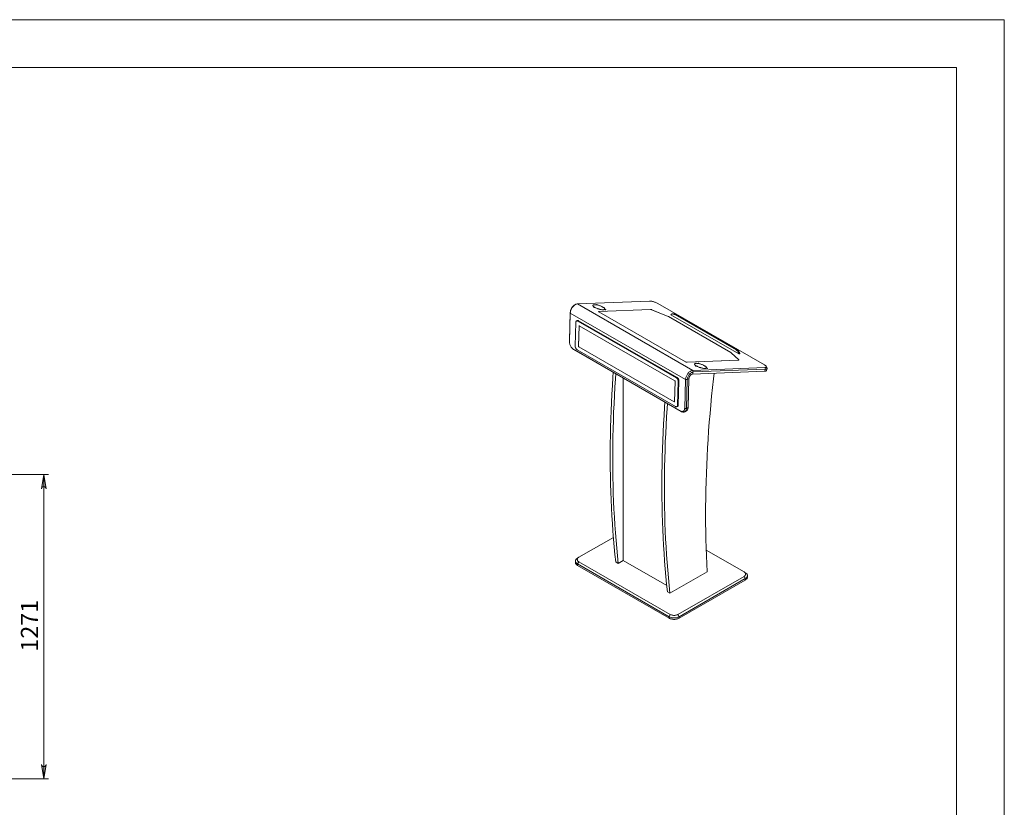
# Model space of a CAD drawing. Units: inches. Extents: x 0 to 16.5, y 0 to 11.7.
# Drawn here: x 8.4 to 16.5, y 5.2 to 11.7 of the extents above; entities that cross this region are included whole.
import ezdxf

# ---------------------------------------------------------------- set-up
doc = ezdxf.new("R2010")
doc.units = ezdxf.units.IN
doc.header["$MEASUREMENT"] = 0
doc.layers.add('Calque 1', color=7, linetype='Continuous')

msp = doc.modelspace()

# ---------------------------------------------------------------- hatches: boundary and pattern name
at = {"layer": 'Calque 1', "true_color": 0xffffff}
h = msp.add_hatch(color=7, dxfattribs=at)
h.dxf.hatch_style = 2
h.paths.add_polyline_path([(8.6641, 7.835), (8.662, 7.8414), (8.6587, 7.847), (8.6538, 7.8512), (8.6476, 7.8534), (8.6412, 7.8534), (8.635, 7.8512), (8.6301, 7.847), (8.6268, 7.8414), (8.6247, 7.835), (8.6444, 7.9531)])
h.paths.add_polyline_path([(8.6247, 5.5701), (8.6268, 5.5637), (8.6301, 5.5581), (8.635, 5.5539), (8.6412, 5.5517), (8.6476, 5.5517), (8.6538, 5.5539), (8.6587, 5.5581), (8.662, 5.5637), (8.6641, 5.5701), (8.6444, 5.452)])
h.paths.add_polyline_path([(5.2146, 7.835), (5.2125, 7.8414), (5.2092, 7.847), (5.2043, 7.8512), (5.1982, 7.8534), (5.1917, 7.8534), (5.1856, 7.8512), (5.1806, 7.847), (5.1773, 7.8414), (5.1752, 7.835), (5.1949, 7.9531)])
h.paths.add_polyline_path([(5.1752, 5.5701), (5.1773, 5.5637), (5.1806, 5.5581), (5.1856, 5.5539), (5.1917, 5.5517), (5.1982, 5.5517), (5.2043, 5.5539), (5.2092, 5.5581), (5.2125, 5.5637), (5.2146, 5.5701), (5.1949, 5.452)])
h.paths.add_polyline_path([(4.7028, 5.5996), (4.7049, 5.5932), (4.7081, 5.5876), (4.7131, 5.5834), (4.7192, 5.5812), (4.7257, 5.5812), (4.7318, 5.5834), (4.7368, 5.5876), (4.74, 5.5932), (4.7422, 5.5996), (4.7225, 5.4815)])
h.paths.add_polyline_path([(4.7422, 5.3339), (4.74, 5.3403), (4.7368, 5.3459), (4.7318, 5.3501), (4.7257, 5.3523), (4.7192, 5.3523), (4.7131, 5.3501), (4.7081, 5.3459), (4.7049, 5.3403), (4.7028, 5.3339), (4.7225, 5.452)])

# ---------------------------------------------------------------- linework, layer by layer
at = {"layer": 'Calque 1', "lineweight": 0}
for points in [[(0, 11.6929), (16.5354, 11.6929)], [(16.1417, 11.6929), (16.5354, 11.6929)], [(16.5354, 11.6929), (16.5354, 0)], [(0.3937, 11.2992), (16.1417, 11.2992)], [(16.1417, 11.2992), (16.1417, 0.3937)], [(13.0293, 9.3562), (13.0251, 9.3557), (13.0207, 9.3546), (13.0162, 9.3528), (13.0116, 9.3505), (13.0071, 9.3476), (13.0025, 9.3441), (12.9981, 9.3401), (12.9939, 9.3357), (12.9899, 9.3308), (12.9861, 9.3257), (12.9827, 9.3202), (12.9796, 9.3145), (12.9768, 9.3087), (12.9745, 9.3028), (12.9727, 9.2969), (12.9713, 9.2911), (12.9704, 9.2854), (12.97, 9.2799)], [(12.97, 9.2877), (12.9704, 9.2928), (12.9713, 9.2982), (12.9728, 9.3037), (12.9747, 9.3092), (12.9771, 9.3147), (12.9799, 9.3201), (12.983, 9.3252), (12.9866, 9.3301), (12.9903, 9.3346), (12.9943, 9.3387), (12.9985, 9.3423), (13.0028, 9.3453), (13.0047, 9.3465)], [(13.0117, 9.3505), (13.0047, 9.3465)], [(13.6219, 9.3792), (13.0293, 9.3562)], [(13.9759, 8.8098), (13.0293, 9.3562)], [(13.1717, 9.3274), (13.1761, 9.325), (13.1809, 9.3226), (13.186, 9.3204), (13.1914, 9.3182), (13.1969, 9.3162), (13.2026, 9.3143), (13.2083, 9.3126), (13.2139, 9.3112), (13.2194, 9.31), (13.2247, 9.309), (13.2297, 9.3083), (13.2344, 9.3079), (13.2387, 9.3078), (13.2425, 9.3079), (13.2458, 9.3083), (13.2485, 9.3091), (13.2507, 9.31), (13.2522, 9.3112), (13.2531, 9.3127), (13.2533, 9.3144), (13.2528, 9.3163), (13.2518, 9.3183), (13.25, 9.3205), (13.2477, 9.3228), (13.2447, 9.3251), (13.2412, 9.3275), (13.2373, 9.33), (13.2328, 9.3324), (13.228, 9.3348), (13.2229, 9.337), (13.2175, 9.3392), (13.212, 9.3412), (13.2063, 9.3431), (13.2006, 9.3448), (13.195, 9.3462), (13.1895, 9.3474), (13.1842, 9.3484), (13.1792, 9.3491), (13.1745, 9.3495), (13.1702, 9.3496), (13.1664, 9.3495), (13.1631, 9.3491), (13.1604, 9.3483), (13.1582, 9.3474), (13.1567, 9.3462), (13.1558, 9.3447), (13.1556, 9.343), (13.1561, 9.3412), (13.1572, 9.3391), (13.1589, 9.3369), (13.1613, 9.3347), (13.1642, 9.3323), (13.1677, 9.3299), (13.1717, 9.3274)], [(13.1646, 9.3272), (13.1639, 9.3277), (13.1636, 9.3281), (13.1638, 9.3284), (13.1644, 9.3286), (13.1653, 9.3285), (13.1665, 9.3282), (13.1677, 9.3278), (13.1688, 9.3273), (13.1695, 9.3268), (13.1698, 9.3263), (13.1696, 9.326), (13.169, 9.3259), (13.168, 9.326), (13.1668, 9.3262), (13.1656, 9.3267), (13.1646, 9.3272)], [(13.1852, 9.3502), (13.1844, 9.3507), (13.1842, 9.3512), (13.1843, 9.3515), (13.1849, 9.3516), (13.1859, 9.3515), (13.1871, 9.3513), (13.1883, 9.3509), (13.1893, 9.3504), (13.19, 9.3498), (13.1903, 9.3494), (13.1902, 9.3491), (13.1895, 9.3489), (13.1886, 9.349), (13.1874, 9.3493), (13.1862, 9.3497), (13.1852, 9.3502)], [(13.2061, 9.3132), (13.2032, 9.3143), (13.1975, 9.3162), (13.194, 9.3172)], [(13.2045, 9.2945), (13.6279, 9.311)], [(13.6283, 9.3108), (13.2049, 9.2943)], [(13.2574, 9.3085), (13.2567, 9.309), (13.2564, 9.3095), (13.2565, 9.3098), (13.2572, 9.3099), (13.2581, 9.3099), (13.2593, 9.3096), (13.2605, 9.3092), (13.2615, 9.3087), (13.2623, 9.3082), (13.2626, 9.3077), (13.2624, 9.3074), (13.2618, 9.3073), (13.2608, 9.3073), (13.2596, 9.3076), (13.2584, 9.308), (13.2574, 9.3085)], [(13.6882, 9.3603), (13.6838, 9.3628), (13.6789, 9.3651), (13.6738, 9.3674), (13.6684, 9.3695), (13.6628, 9.3715), (13.6572, 9.3733), (13.6515, 9.375), (13.6459, 9.3763), (13.6405, 9.3775), (13.6353, 9.3783), (13.6304, 9.3789), (13.6259, 9.3792), (13.6219, 9.3792)], [(13.6279, 9.3107), (13.6279, 9.311)], [(13.6385, 9.3086), (13.6371, 9.3091), (13.6357, 9.3096), (13.6342, 9.31), (13.6328, 9.3104), (13.6314, 9.3107), (13.6302, 9.3108), (13.629, 9.311), (13.6279, 9.311)], [(13.6383, 9.3085), (13.637, 9.309), (13.6356, 9.3095), (13.6343, 9.3099), (13.6329, 9.3102), (13.6316, 9.3105), (13.6304, 9.3107), (13.6293, 9.3108), (13.6283, 9.3108)], [(13.7729, 9.2529), (13.6383, 9.3085)], [(13.6384, 9.3085), (13.6385, 9.3086)], [(13.6385, 9.3086), (13.7731, 9.253)], [(14.5651, 8.8541), (13.6882, 9.3603)], [(12.9629, 9.0512), (12.97, 9.2877)], [(12.97, 9.2799), (12.9629, 9.0434)], [(12.97, 9.2799), (12.97, 9.2877)], [(12.97, 9.2799), (13.9165, 8.7335)], [(13.2045, 9.2945), (13.2034, 9.2944), (13.2026, 9.2941), (13.2022, 9.2937), (13.2021, 9.2931), (13.2023, 9.2925), (13.203, 9.2917), (13.2039, 9.2909), (13.2052, 9.2901)], [(13.2026, 9.2934), (13.2023, 9.2926)], [(13.2049, 9.2943), (13.2038, 9.2942), (13.2031, 9.2939), (13.2026, 9.2935), (13.2025, 9.293), (13.2028, 9.2924), (13.2034, 9.2917), (13.2043, 9.2909), (13.2055, 9.2902)], [(13.2045, 9.2943), (13.2045, 9.2945)], [(13.9151, 8.8803), (13.2052, 9.2901)], [(13.2055, 9.2902), (13.9154, 8.8803)], [(13.2055, 9.2901), (13.2055, 9.29)], [(13.7759, 9.2514), (13.7755, 9.2516), (13.7752, 9.2518), (13.7748, 9.252), (13.7745, 9.2522), (13.7741, 9.2523), (13.7737, 9.2525), (13.7733, 9.2527), (13.7729, 9.2529)], [(13.773, 9.2528), (13.7731, 9.253)], [(13.7762, 9.2514), (13.7758, 9.2516), (13.7755, 9.2518), (13.7751, 9.252), (13.7747, 9.2522), (13.7743, 9.2524), (13.7739, 9.2526), (13.7735, 9.2528), (13.7731, 9.253)], [(14.2882, 8.9557), (13.7759, 9.2514)], [(13.7761, 9.2513), (13.7762, 9.2514)], [(13.7762, 9.2514), (14.2885, 8.9557)], [(13.7978, 9.2696), (13.7965, 9.2659)], [(13.7965, 9.2659), (14.3533, 8.9445)], [(13.7997, 9.2718), (13.7994, 9.2717), (13.7991, 9.2715), (13.7988, 9.2713), (13.7985, 9.271), (13.7983, 9.2707), (13.7981, 9.2704), (13.7979, 9.27), (13.7978, 9.2696)], [(13.8292, 9.2684), (13.8257, 9.2702), (13.8221, 9.2717), (13.8184, 9.2727), (13.8147, 9.2733), (13.8109, 9.2736), (13.8071, 9.2734), (13.8034, 9.2728), (13.7997, 9.2718)], [(13.8169, 9.2738), (13.8093, 9.2735)], [(13.8169, 9.2738), (13.8185, 9.2738), (13.8222, 9.2736), (13.826, 9.273), (13.8297, 9.2719), (13.8333, 9.2705), (13.8368, 9.2687)], [(13.8368, 9.2687), (13.8292, 9.2684)], [(13.8292, 9.2684), (14.3324, 8.9779)], [(14.34, 8.9782), (13.8368, 9.2687)], [(13.0161, 9.2052), (13.0102, 9.0075)], [(13.0326, 9.2148), (13.0295, 9.2162), (13.0265, 9.2169), (13.0237, 9.2168), (13.0212, 9.2158), (13.0191, 9.2141), (13.0175, 9.2117), (13.0165, 9.2087), (13.0161, 9.2052)], [(13.0228, 9.2167), (13.0214, 9.2159)], [(13.0255, 9.2182), (13.0228, 9.2167)], [(13.034, 9.2155), (13.0309, 9.217), (13.0279, 9.2176), (13.025, 9.2175), (13.0228, 9.2167)], [(13.034, 9.2155), (13.0309, 9.217), (13.0279, 9.2176), (13.025, 9.2175), (13.0228, 9.2167)], [(13.0255, 9.2182), (13.0278, 9.219), (13.0306, 9.2191), (13.0337, 9.2185), (13.0368, 9.217)], [(13.0368, 9.217), (13.0337, 9.2185), (13.0306, 9.2191), (13.0278, 9.219), (13.0255, 9.2182)], [(13.0269, 9.2189), (13.0255, 9.2182)], [(13.0382, 9.2178), (13.0351, 9.2192), (13.032, 9.2199), (13.0292, 9.2198), (13.0269, 9.2189)], [(13.0326, 9.2148), (13.034, 9.2155)], [(13.8414, 8.7479), (13.0326, 9.2148)], [(13.0368, 9.217), (13.034, 9.2155)], [(13.8428, 8.7487), (13.034, 9.2155)], [(13.8428, 8.7487), (13.034, 9.2155)], [(13.0368, 9.217), (13.0382, 9.2178)], [(13.8455, 8.7502), (13.0368, 9.217)], [(13.8455, 8.7502), (13.0368, 9.217)], [(13.0418, 9.1758), (13.0368, 9.0068)], [(13.8469, 8.7509), (13.0382, 9.2178)], [(13.0432, 9.1765), (13.0382, 9.0075)], [(13.0418, 9.1758), (13.0419, 9.1762), (13.042, 9.1766), (13.0422, 9.1769), (13.0425, 9.1771), (13.0428, 9.1773), (13.0432, 9.1773), (13.0436, 9.1772), (13.044, 9.177)], [(13.0432, 9.1765), (13.0418, 9.1757)], [(13.0433, 9.1772), (13.0433, 9.1769), (13.0432, 9.1765)], [(13.8282, 8.7243), (13.044, 9.177)], [(12.9629, 9.0435), (12.9629, 9.0512)], [(12.9629, 9.0494), (12.9629, 9.0512)], [(12.9629, 9.0494), (12.9629, 9.0419)], [(12.9629, 9.0434), (12.963, 9.0384), (12.9637, 9.0331), (12.9648, 9.0277), (12.9664, 9.0222), (12.9684, 9.0167), (12.9709, 9.0113), (12.9738, 9.0061), (12.977, 9.0011), (12.9805, 8.9965), (12.9843, 8.9923), (12.9882, 8.9885), (12.9923, 8.9852), (12.9965, 8.9825)], [(12.994, 8.9841), (13.0002, 8.9799)], [(12.9965, 8.9825), (13.0032, 8.9781)], [(12.9965, 8.9825), (13.8734, 8.4763)], [(13.0032, 8.9781), (13.0002, 8.9799)], [(13.0102, 9.0075), (13.0104, 9.0036), (13.0112, 8.9996), (13.0126, 8.9955), (13.0145, 8.9915), (13.0168, 8.9877), (13.0196, 8.9844), (13.0225, 8.9816), (13.0256, 8.9794)], [(13.0256, 8.9794), (13.8344, 8.5126)], [(13.0368, 9.0067), (13.0382, 9.0075)], [(13.0388, 9.0031), (13.0384, 9.0034), (13.038, 9.0037), (13.0377, 9.0042), (13.0373, 9.0047), (13.0371, 9.0052), (13.0369, 9.0057), (13.0368, 9.0063), (13.0368, 9.0068)], [(13.0382, 9.0075), (13.0382, 9.007), (13.0383, 9.0065), (13.0385, 9.0059), (13.0387, 9.0054), (13.039, 9.0049), (13.0394, 9.0045), (13.0398, 9.0041), (13.0402, 9.0038)], [(13.0402, 9.0038), (13.0388, 9.0031)], [(13.0388, 9.0031), (13.823, 8.5504)], [(13.0402, 9.0038), (13.8244, 8.5511)], [(13.8802, 8.4718), (13.0032, 8.9781)], [(14.2903, 8.9542), (14.2901, 8.9544), (14.2899, 8.9545), (14.2896, 8.9547), (14.2894, 8.9549), (14.2891, 8.9551), (14.2888, 8.9553), (14.2885, 8.9555), (14.2882, 8.9557)], [(14.2885, 8.9555), (14.2885, 8.9557)], [(14.2885, 8.9557), (14.2889, 8.9555), (14.2892, 8.9553), (14.2895, 8.9551), (14.2898, 8.9549), (14.29, 8.9547), (14.2903, 8.9545), (14.2905, 8.9543), (14.2907, 8.9541)], [(14.3533, 8.8958), (14.2903, 8.9542)], [(14.2906, 8.9539), (14.2907, 8.9541)], [(14.3537, 8.8957), (14.2907, 8.9541)], [(14.3324, 8.9779), (14.34, 8.9782)], [(14.3324, 8.9779), (14.3358, 8.9758), (14.3391, 8.9732), (14.3421, 8.9703), (14.345, 8.9671), (14.3477, 8.9636), (14.3502, 8.9599), (14.3524, 8.9559), (14.3544, 8.9516)], [(14.3619, 8.9519), (14.36, 8.9562), (14.3578, 8.9602), (14.3553, 8.9639), (14.3526, 8.9674), (14.3497, 8.9706), (14.3466, 8.9735), (14.3434, 8.9761), (14.34, 8.9782)], [(14.3545, 8.9482), (14.3533, 8.9445)], [(14.3533, 8.9445), (14.3609, 8.9448)], [(14.3544, 8.9516), (14.362, 8.9519)], [(14.3545, 8.9482), (14.3546, 8.9486), (14.3547, 8.949), (14.3547, 8.9495), (14.3547, 8.9499), (14.3547, 8.9504), (14.3546, 8.9508), (14.3545, 8.9512), (14.3544, 8.9516)], [(14.3621, 8.9485), (14.3545, 8.9482)], [(14.3621, 8.9485), (14.3609, 8.9448)], [(14.3619, 8.9519), (14.3621, 8.9515), (14.3622, 8.9511), (14.3623, 8.9507), (14.3623, 8.9502), (14.3623, 8.9498), (14.3623, 8.9493), (14.3622, 8.9489), (14.3621, 8.9485)], [(13.9288, 8.8764), (13.9274, 8.8765), (13.9257, 8.8767), (13.924, 8.877), (13.9221, 8.8775), (13.9202, 8.8781), (13.9183, 8.8788), (13.9166, 8.8795), (13.9151, 8.8803)], [(13.9154, 8.8803), (13.9154, 8.8802)], [(13.9154, 8.8803), (13.9169, 8.8796), (13.9185, 8.8788), (13.9203, 8.8782), (13.9221, 8.8776), (13.9238, 8.8772), (13.9255, 8.8768), (13.9271, 8.8767), (13.9284, 8.8766)], [(13.9284, 8.8766), (14.3518, 8.8931)], [(13.9284, 8.8766), (13.9284, 8.8764)], [(13.9288, 8.8764), (14.3522, 8.8929)], [(13.9759, 8.8098), (14.5684, 8.8328)], [(14.5724, 8.8198), (13.9799, 8.7968)], [(14.0068, 8.8453), (14.0028, 8.8477), (13.9994, 8.8502), (13.9964, 8.8525), (13.9941, 8.8548), (13.9923, 8.857), (13.9912, 8.859), (13.9908, 8.8609), (13.991, 8.8626), (13.9919, 8.864), (13.9934, 8.8653), (13.9955, 8.8662), (13.9983, 8.8669), (14.0016, 8.8673), (14.0054, 8.8675), (14.0097, 8.8674), (14.0144, 8.8669), (14.0194, 8.8663), (14.0247, 8.8653), (14.0302, 8.8641), (14.0358, 8.8626), (14.0415, 8.861), (14.0471, 8.8591), (14.0527, 8.8571), (14.0581, 8.8549), (14.0632, 8.8526), (14.068, 8.8503), (14.0724, 8.8478), (14.0764, 8.8454), (14.0799, 8.843), (14.0828, 8.8406), (14.0852, 8.8383), (14.0869, 8.8362), (14.088, 8.8341), (14.0885, 8.8323), (14.0882, 8.8306), (14.0874, 8.8291), (14.0858, 8.8279), (14.0837, 8.8269), (14.081, 8.8262), (14.0777, 8.8258), (14.0738, 8.8256), (14.0696, 8.8258), (14.0649, 8.8262), (14.0599, 8.8269), (14.0546, 8.8278), (14.0491, 8.8291), (14.0434, 8.8305), (14.0378, 8.8322), (14.0321, 8.834), (14.0266, 8.8361), (14.0212, 8.8382), (14.0161, 8.8405), (14.0113, 8.8429), (14.0068, 8.8453)], [(13.9998, 8.845), (13.999, 8.8455), (13.9988, 8.846), (13.9989, 8.8463), (13.9995, 8.8464), (14.0005, 8.8464), (14.0017, 8.8461), (14.0029, 8.8457), (14.0039, 8.8452), (14.0046, 8.8447), (14.0049, 8.8442), (14.0048, 8.8439), (14.0041, 8.8438), (14.0032, 8.8439), (14.002, 8.8441), (14.0008, 8.8445), (13.9998, 8.845)], [(14.0203, 8.8681), (14.0196, 8.8686), (14.0193, 8.869), (14.0195, 8.8693), (14.0201, 8.8695), (14.0211, 8.8694), (14.0223, 8.8691), (14.0235, 8.8687), (14.0245, 8.8682), (14.0252, 8.8677), (14.0255, 8.8673), (14.0253, 8.8669), (14.0247, 8.8668), (14.0237, 8.8669), (14.0226, 8.8672), (14.0214, 8.8676), (14.0203, 8.8681)], [(14.0291, 8.8351), (14.0327, 8.834), (14.0383, 8.8322), (14.0413, 8.8311)], [(14.0305, 8.8347), (14.0303, 8.8347)], [(14.033, 8.8339), (14.0325, 8.8339)], [(14.0925, 8.8264), (14.0918, 8.8269), (14.0915, 8.8273), (14.0917, 8.8277), (14.0923, 8.8278), (14.0933, 8.8277), (14.0945, 8.8275), (14.0957, 8.827), (14.0967, 8.8265), (14.0974, 8.826), (14.0977, 8.8256), (14.0975, 8.8253), (14.0969, 8.8251), (14.0959, 8.8252), (14.0948, 8.8255), (14.0936, 8.8259), (14.0925, 8.8264)], [(14.3518, 8.8931), (14.3517, 8.8929)], [(14.3518, 8.8931), (14.3527, 8.8932), (14.3533, 8.8933), (14.3538, 8.8936), (14.3541, 8.8939), (14.3542, 8.8943), (14.3541, 8.8947), (14.3538, 8.8952), (14.3533, 8.8958)], [(14.3537, 8.8957), (14.3542, 8.8951), (14.3546, 8.8946), (14.3547, 8.8941), (14.3546, 8.8937), (14.3543, 8.8934), (14.3538, 8.8931), (14.353, 8.893), (14.3522, 8.8929)], [(14.3536, 8.8954), (14.3537, 8.8957)], [(14.3539, 8.8932), (14.3542, 8.894)], [(14.5684, 8.8328), (14.5719, 8.8331), (14.5749, 8.8337), (14.5773, 8.8345), (14.579, 8.8357), (14.5801, 8.837), (14.5805, 8.8387), (14.5803, 8.8405), (14.5793, 8.8425), (14.5777, 8.8446), (14.5754, 8.8469), (14.5725, 8.8493), (14.5691, 8.8517), (14.5651, 8.8541)], [(14.5665, 8.8018), (14.5724, 8.8198)], [(14.5724, 8.8198), (14.5684, 8.8328)], [(14.5858, 8.8309), (14.5863, 8.83), (14.5869, 8.8279), (14.5869, 8.826), (14.5861, 8.8243), (14.5847, 8.8228), (14.5826, 8.8216), (14.5798, 8.8207), (14.5764, 8.8201), (14.5724, 8.8198)], [(14.5858, 8.8309), (14.5796, 8.842)], [(14.5809, 8.8076), (14.5868, 8.8255)], [(13.3231, 8.7934), (13.3203, 8.7533), (13.3157, 8.6841), (13.3117, 8.6152), (13.3082, 8.5466), (13.3052, 8.4782), (13.3027, 8.4101), (13.3007, 8.3423), (13.2992, 8.2747), (13.2981, 8.2074), (13.2976, 8.1403), (13.2976, 8.0736), (13.2981, 8.0072), (13.2991, 7.941), (13.3005, 7.8752), (13.3025, 7.8096), (13.305, 7.7444), (13.308, 7.6794), (13.3115, 7.6148), (13.3154, 7.5506), (13.3199, 7.4866), (13.3249, 7.423), (13.3304, 7.3598), (13.3363, 7.2968), (13.3428, 7.2342)], [(13.344, 8.7814), (13.3411, 8.7412), (13.3366, 8.6721), (13.3326, 8.6032), (13.3291, 8.5345), (13.3261, 8.4662), (13.3236, 8.3981), (13.3215, 8.3302), (13.32, 8.2626), (13.319, 8.1953), (13.3185, 8.1283), (13.3185, 8.0615), (13.319, 7.9951), (13.3199, 7.9289), (13.3214, 7.8631), (13.3234, 7.7975), (13.3259, 7.7323), (13.3289, 7.6674), (13.3323, 7.6028), (13.3363, 7.5385), (13.3408, 7.4746), (13.3458, 7.411), (13.3512, 7.3477), (13.3572, 7.2848), (13.3637, 7.2222)], [(13.4054, 7.2463), (13.4054, 8.7459)], [(13.8414, 8.7479), (13.8427, 8.7487)], [(13.8568, 8.7199), (13.8566, 8.7237), (13.8558, 8.7278), (13.8544, 8.7319), (13.8525, 8.7359), (13.8502, 8.7396), (13.8474, 8.743), (13.8445, 8.7458), (13.8414, 8.7479)], [(13.8427, 8.7487), (13.8455, 8.7502)], [(13.8582, 8.7206), (13.858, 8.7245), (13.8572, 8.7285), (13.8558, 8.7326), (13.8539, 8.7366), (13.8515, 8.7404), (13.8488, 8.7437), (13.8459, 8.7465), (13.8428, 8.7487)], [(13.8582, 8.7206), (13.858, 8.7245), (13.8572, 8.7285), (13.8558, 8.7326), (13.8539, 8.7366), (13.8515, 8.7404), (13.8488, 8.7437), (13.8459, 8.7465), (13.8428, 8.7487)], [(13.8455, 8.7502), (13.8469, 8.7509)], [(13.8455, 8.7502), (13.8486, 8.748), (13.8516, 8.7452), (13.8543, 8.7419), (13.8567, 8.7381), (13.8586, 8.7341), (13.86, 8.73), (13.8608, 8.726), (13.861, 8.7221)], [(13.861, 8.7221), (13.8608, 8.726), (13.86, 8.73), (13.8586, 8.7341), (13.8567, 8.7381), (13.8543, 8.7419), (13.8516, 8.7452), (13.8486, 8.748), (13.8455, 8.7502)], [(13.8624, 8.7229), (13.8622, 8.7267), (13.8614, 8.7308), (13.86, 8.7349), (13.8581, 8.7389), (13.8557, 8.7426), (13.853, 8.7459), (13.85, 8.7488), (13.8469, 8.7509)], [(13.9165, 8.7335), (13.9169, 8.739), (13.9178, 8.7447), (13.9192, 8.7505), (13.9211, 8.7564), (13.9233, 8.7623), (13.9261, 8.7681), (13.9292, 8.7738), (13.9326, 8.7793), (13.9364, 8.7844), (13.9404, 8.7893), (13.9447, 8.7937), (13.9491, 8.7977), (13.9536, 8.8011), (13.9581, 8.8041), (13.9627, 8.8064), (13.9672, 8.8082), (13.9716, 8.8093), (13.9759, 8.8098)], [(13.9799, 8.7968), (13.9759, 8.7963), (13.9718, 8.7951), (13.9675, 8.7933), (13.9632, 8.7909), (13.9589, 8.7878), (13.9548, 8.7842), (13.9508, 8.7802), (13.947, 8.7757), (13.9435, 8.7708), (13.9403, 8.7656), (13.9375, 8.7603), (13.9351, 8.7548), (13.9332, 8.7492), (13.9318, 8.7438), (13.9308, 8.7384), (13.9304, 8.7332)], [(13.9443, 8.7407), (13.9304, 8.7332)], [(13.9443, 8.7407), (13.9373, 8.5042)], [(13.9443, 8.7407), (13.9447, 8.7448), (13.9457, 8.7492), (13.9471, 8.7536), (13.9491, 8.758), (13.9515, 8.7622), (13.9543, 8.7661), (13.9573, 8.7697), (13.9606, 8.7728), (13.964, 8.7753), (13.9674, 8.7772), (13.9708, 8.7783), (13.974, 8.7788)], [(14.5665, 8.8018), (13.974, 8.7788)], [(13.974, 8.7788), (13.9799, 8.7968)], [(13.9799, 8.7968), (13.9759, 8.8098)], [(14.0944, 7.1539), (14.091, 7.2196), (14.0881, 7.2857), (14.0858, 7.352), (14.0839, 7.4187), (14.0825, 7.4857), (14.0817, 7.553), (14.0814, 7.6206), (14.0816, 7.6885), (14.0823, 7.7568), (14.0835, 7.8253), (14.0853, 7.894), (14.0875, 7.9631), (14.0903, 8.0324), (14.0936, 8.102), (14.0974, 8.1718), (14.1017, 8.242), (14.1066, 8.3123), (14.1119, 8.3829), (14.1178, 8.4538), (14.1242, 8.5248), (14.131, 8.5962), (14.1384, 8.6677), (14.1464, 8.7394), (14.1517, 8.7857)], [(14.5809, 8.8076), (14.5803, 8.8063), (14.5788, 8.8048), (14.5767, 8.8037), (14.5739, 8.8028), (14.5705, 8.8021), (14.5665, 8.8018)], [(13.8252, 8.5516), (13.8302, 8.7206)], [(13.8282, 8.7243), (13.8286, 8.724), (13.829, 8.7236), (13.8293, 8.7232), (13.8297, 8.7227), (13.8299, 8.7222), (13.8301, 8.7216), (13.8302, 8.7211), (13.8302, 8.7206)], [(13.8509, 8.5221), (13.8568, 8.7199)], [(13.8523, 8.5229), (13.8582, 8.7206)], [(13.8523, 8.5229), (13.8582, 8.7206)], [(13.8551, 8.5244), (13.861, 8.7221)], [(13.8551, 8.5244), (13.861, 8.7221)], [(13.8565, 8.5251), (13.8624, 8.7229)], [(13.8568, 8.7199), (13.8582, 8.7206)], [(13.861, 8.7221), (13.8582, 8.7206)], [(13.861, 8.7221), (13.8624, 8.7229)], [(13.9095, 8.497), (13.9165, 8.7335)], [(13.9304, 8.7332), (13.9165, 8.7335)], [(13.9304, 8.7332), (13.9234, 8.4968)], [(13.7476, 8.5483), (13.7448, 8.5082), (13.7403, 8.439), (13.7363, 8.3702), (13.7328, 8.3015), (13.7297, 8.2331), (13.7272, 8.165), (13.7252, 8.0972), (13.7237, 8.0296), (13.7227, 7.9623), (13.7222, 7.8953), (13.7221, 7.8285), (13.7226, 7.7621), (13.7236, 7.6959), (13.7251, 7.6301), (13.7271, 7.5645), (13.7295, 7.4993), (13.7325, 7.4344), (13.736, 7.3698), (13.74, 7.3055), (13.7445, 7.2415), (13.7494, 7.1779), (13.7549, 7.1147), (13.7609, 7.0517), (13.7673, 6.9892)], [(13.7685, 8.5363), (13.7657, 8.4961), (13.7612, 8.427), (13.7572, 8.3581), (13.7536, 8.2895), (13.7506, 8.2211), (13.7481, 8.153), (13.7461, 8.0851), (13.7446, 8.0175), (13.7436, 7.9502), (13.743, 7.8832), (13.743, 7.8165), (13.7435, 7.75), (13.7445, 7.6839), (13.746, 7.618), (13.7479, 7.5525), (13.7504, 7.4872), (13.7534, 7.4223), (13.7569, 7.3577), (13.7609, 7.2934), (13.7653, 7.2295), (13.7703, 7.1659), (13.7758, 7.1026), (13.7818, 7.0397), (13.7882, 6.9771)], [(13.8252, 8.5516), (13.8251, 8.5512), (13.825, 8.5508), (13.8248, 8.5505), (13.8245, 8.5502), (13.8242, 8.5501), (13.8238, 8.5501), (13.8234, 8.5502), (13.823, 8.5504)], [(13.823, 8.5504), (13.8244, 8.5511)], [(13.8244, 8.5511), (13.8248, 8.5509), (13.825, 8.5509)], [(13.8344, 8.5126), (13.8375, 8.5111), (13.8405, 8.5105), (13.8433, 8.5106), (13.8458, 8.5115), (13.8479, 8.5132), (13.8495, 8.5156), (13.8505, 8.5186), (13.8509, 8.5221)], [(13.8456, 8.5114), (13.847, 8.5122)], [(13.847, 8.5122), (13.8472, 8.5123), (13.8493, 8.514), (13.8509, 8.5164), (13.8519, 8.5194), (13.8523, 8.5229)], [(13.847, 8.5122), (13.8472, 8.5123), (13.8493, 8.514), (13.8509, 8.5164), (13.8519, 8.5194), (13.8523, 8.5229)], [(13.847, 8.5122), (13.8498, 8.5137)], [(13.8551, 8.5244), (13.8547, 8.5209), (13.8537, 8.5179), (13.8521, 8.5155), (13.85, 8.5138), (13.8498, 8.5137)], [(13.8498, 8.5137), (13.85, 8.5138), (13.8521, 8.5155), (13.8537, 8.5179), (13.8547, 8.5209), (13.8551, 8.5244)], [(13.8498, 8.5137), (13.8512, 8.5144)], [(13.8509, 8.5221), (13.8523, 8.5229)], [(13.8512, 8.5144), (13.8514, 8.5145), (13.8535, 8.5162), (13.8551, 8.5186), (13.8561, 8.5216), (13.8565, 8.5251)], [(13.8523, 8.5229), (13.8551, 8.5244)], [(13.8551, 8.5244), (13.8565, 8.5251)], [(13.8734, 8.4763), (13.8777, 8.4741), (13.8818, 8.4726), (13.8859, 8.4718), (13.8898, 8.4716), (13.8934, 8.4721), (13.8968, 8.4732), (13.8999, 8.475), (13.9026, 8.4774), (13.9049, 8.4803), (13.9068, 8.4838), (13.9082, 8.4878), (13.9091, 8.4923), (13.9095, 8.497)], [(13.9234, 8.4968), (13.9229, 8.4914), (13.922, 8.4864), (13.9206, 8.4819), (13.9186, 8.4779), (13.9162, 8.4744), (13.9134, 8.4714), (13.9101, 8.4691), (13.9065, 8.4675), (13.9026, 8.4665), (13.8984, 8.4662), (13.894, 8.4666), (13.8895, 8.4677), (13.8848, 8.4694), (13.8802, 8.4718)], [(13.9095, 8.497), (13.9234, 8.4967)], [(13.9234, 8.4967), (13.9373, 8.5042)], [(13.9373, 8.5042), (13.9369, 8.4989), (13.9359, 8.4939), (13.9345, 8.4894), (13.9325, 8.4853), (13.9301, 8.4818), (13.9273, 8.4789), (13.924, 8.4766), (13.9235, 8.4763)], [(13.8735, 8.4763), (13.8802, 8.4718)], [(13.9096, 8.4688), (13.9235, 8.4763)], [(7.8978, 7.9531), (8.6838, 7.9531)], [(8.6641, 7.835), (8.662, 7.8414), (8.6587, 7.847), (8.6538, 7.8512), (8.6476, 7.8534), (8.6412, 7.8534), (8.635, 7.8512), (8.6301, 7.847), (8.6268, 7.8414), (8.6247, 7.835), (8.6444, 7.9531), (8.6641, 7.835)], [(8.6641, 7.835), (8.662, 7.8414), (8.6587, 7.847), (8.6538, 7.8512), (8.6476, 7.8534), (8.6412, 7.8534), (8.635, 7.8512), (8.6301, 7.847), (8.6268, 7.8414), (8.6247, 7.835), (8.6444, 7.9531), (8.6641, 7.835)], [(8.6444, 5.452), (8.6444, 7.9531)], [(13.3238, 7.4362), (13.04, 7.2724)], [(14.3972, 7.1519), (14.0864, 7.3313)], [(13.0296, 7.2182), (13.0252, 7.221), (13.0214, 7.2241), (13.0182, 7.2275), (13.0156, 7.231), (13.0138, 7.2347), (13.0127, 7.2385), (13.0123, 7.2423), (13.0127, 7.2461), (13.0138, 7.2499), (13.0156, 7.2535), (13.0182, 7.2571), (13.0214, 7.2604), (13.0252, 7.2635), (13.0296, 7.2664)], [(13.0123, 7.2423), (13.0123, 7.2302)], [(13.0296, 7.2061), (13.0252, 7.209), (13.0214, 7.2121), (13.0182, 7.2154), (13.0156, 7.219), (13.0138, 7.2226), (13.0127, 7.2264), (13.0123, 7.2302)], [(13.04, 7.2724), (13.0362, 7.2699), (13.033, 7.2671), (13.0304, 7.2641), (13.0286, 7.2609), (13.0275, 7.2577), (13.0271, 7.2543), (13.0275, 7.251), (13.0286, 7.2477), (13.0304, 7.2445), (13.033, 7.2415), (13.0362, 7.2388), (13.04, 7.2363)], [(13.0296, 7.2664), (13.04, 7.2724)], [(13.0296, 7.2182), (13.04, 7.2363)], [(13.0296, 7.2182), (13.0296, 7.2061)], [(13.7813, 6.7843), (13.0296, 7.2182)], [(13.0296, 7.2061), (13.7813, 6.7722)], [(13.04, 7.2363), (13.7917, 6.8023)], [(13.3428, 7.2342), (13.3637, 7.2222)], [(13.3637, 7.2222), (13.4054, 7.2463)], [(13.4054, 7.2467), (13.762, 7.0409)], [(13.7882, 6.9771), (14.0944, 7.1539)], [(14.3972, 7.1519), (14.4076, 7.1458)], [(14.3972, 7.1157), (14.401, 7.1182), (14.4042, 7.121), (14.4068, 7.124), (14.4087, 7.1272), (14.4098, 7.1305), (14.4102, 7.1338), (14.4098, 7.1371), (14.4087, 7.1404), (14.4068, 7.1436), (14.4042, 7.1466), (14.401, 7.1494), (14.3972, 7.1519)], [(14.4076, 7.1458), (14.412, 7.143), (14.4159, 7.1399), (14.4191, 7.1365), (14.4216, 7.133), (14.4234, 7.1293), (14.4246, 7.1256), (14.4249, 7.1217), (14.4246, 7.1179), (14.4234, 7.1142), (14.4216, 7.1105), (14.4191, 7.1069), (14.4159, 7.1036), (14.412, 7.1005), (14.4076, 7.0976)], [(14.4249, 7.1097), (14.4249, 7.1217)], [(13.8543, 6.8023), (14.3972, 7.1157)], [(14.4076, 7.0976), (13.8648, 6.7843)], [(13.8648, 6.7722), (14.4076, 7.0856)], [(14.3972, 7.1157), (14.4076, 7.0976)], [(14.4249, 7.1097), (14.4246, 7.1059), (14.4234, 7.1021), (14.4216, 7.0984), (14.4191, 7.0949), (14.4159, 7.0916), (14.412, 7.0884), (14.4076, 7.0856)], [(14.4076, 7.0856), (14.4076, 7.0976)], [(13.7882, 6.9771), (13.7673, 6.9892)], [(13.7917, 6.8023), (13.7813, 6.7843)], [(13.7917, 6.8023), (13.7961, 6.8001), (13.8009, 6.7983), (13.8061, 6.7968), (13.8116, 6.7957), (13.8172, 6.7951), (13.823, 6.7948), (13.8288, 6.7951), (13.8345, 6.7957), (13.84, 6.7968), (13.8452, 6.7983), (13.85, 6.8001), (13.8543, 6.8023)], [(13.8543, 6.8023), (13.8648, 6.7843)], [(13.7813, 6.7722), (13.7813, 6.7843)], [(13.8648, 6.7843), (13.8598, 6.7817), (13.8544, 6.7795), (13.8486, 6.7776), (13.8425, 6.7762), (13.8362, 6.7751), (13.8296, 6.7745), (13.823, 6.7743), (13.8164, 6.7745), (13.8099, 6.7751), (13.8035, 6.7762), (13.7974, 6.7776), (13.7916, 6.7795), (13.7862, 6.7817), (13.7813, 6.7843)], [(13.8648, 6.7722), (13.8598, 6.7697), (13.8544, 6.7674), (13.8486, 6.7656), (13.8425, 6.7641), (13.8362, 6.7631), (13.8296, 6.7624), (13.823, 6.7622), (13.8164, 6.7624), (13.8099, 6.7631), (13.8035, 6.7641), (13.7974, 6.7656), (13.7916, 6.7674), (13.7862, 6.7697), (13.7813, 6.7722)], [(13.8648, 6.7843), (13.8648, 6.7722)], [(8.6247, 5.5701), (8.6268, 5.5637), (8.6301, 5.5581), (8.635, 5.5539), (8.6412, 5.5517), (8.6476, 5.5517), (8.6538, 5.5539), (8.6587, 5.5581), (8.662, 5.5637), (8.6641, 5.5701), (8.6444, 5.452), (8.6247, 5.5701)], [(8.6247, 5.5701), (8.6268, 5.5637), (8.6301, 5.5581), (8.635, 5.5539), (8.6412, 5.5517), (8.6476, 5.5517), (8.6538, 5.5539), (8.6587, 5.5581), (8.662, 5.5637), (8.6641, 5.5701), (8.6444, 5.452), (8.6247, 5.5701)], [(7.9512, 5.452), (8.6838, 5.452)]]:
    msp.add_lwpolyline(points, dxfattribs=at)

# ---------------------------------------------------------------- texts
at = {"layer": 'Calque 1', "color": 7, "true_color": 0xffffff, "insert": (8.5972, 6.4541), "char_height": 0.140702, "attachment_point": 7, "rotation": 90}
msp.add_mtext('\\fTimesNewRoman|b0|i0|c0|p34;\\W1; 1271 ', dxfattribs=at)

doc.saveas('drawing.dxf')
